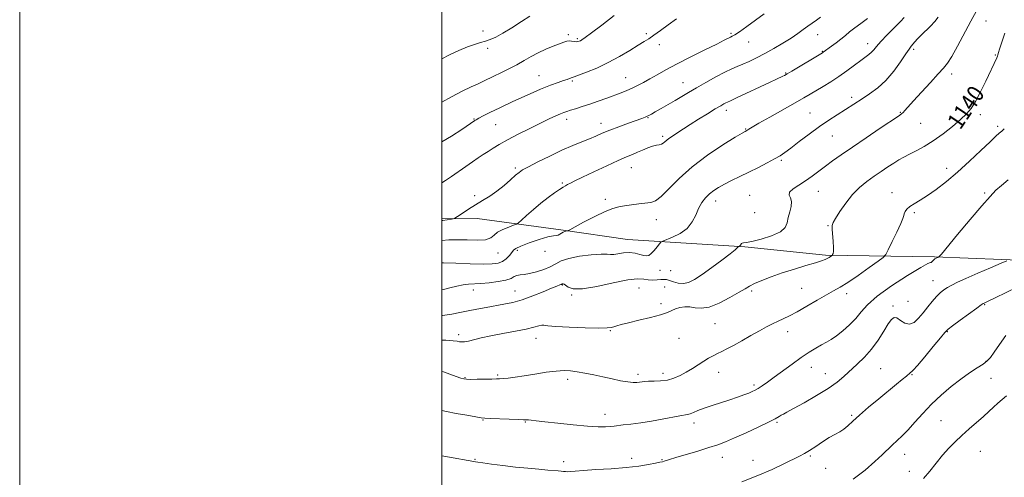
# Model space of a CAD drawing. Extents: x 2094800 to 2097700, y 299800 to 302700.
# Drawn here: x 2094800 to 2095267, y 300251 to 300468 of the extents above; entities that cross this region are included whole.
import ezdxf
from ezdxf.enums import TextEntityAlignment as Align

# ---------------------------------------------------------------- set-up
doc = ezdxf.new("R2010")
doc.units = 0
doc.header["$MEASUREMENT"] = 0
for name, color, linetype, lineweight in [('BREAKLINE DTM HARD', 7, 'Continuous', 0), ('CONTOUR INDEX', 41, 'Continuous', 13), ('CONTOUR INDEX LABEL', 244, 'Continuous', 0), ('CONTOUR INTERMEDIATE', 44, 'Continuous', 0), ('GRID LINE', 7, 'Continuous', 0), ('SPOT ELEVATION DTM', 2, 'Continuous', 13)]:
    doc.layers.add(name, color=color, linetype=linetype, lineweight=lineweight)
doc.styles.add('Style-WORKING', font='WORKING.shx')

msp = doc.modelspace()

# ---------------------------------------------------------------- linework, layer by layer
at = {"layer": 'BREAKLINE DTM HARD'}
msp.add_polyline3d([(2095281.45, 300353.56, 1133.25), (2095233.49, 300355.5, 1136.13), (2095181.93, 300356.23, 1140.25), (2095143.56, 300360.17, 1141.84), (2095088, 300363.7, 1144.88), (2095057.62, 300368.06, 1146.08), (2095016.85, 300373.6, 1149.68), (2095000, 300373.406, 1150.162)], dxfattribs=at)
at = {"layer": 'CONTOUR INDEX', "flags": 128}
for points, elevation in [([(2095000, 300372.652), (2095000.551, 300372.727), (2095004.684, 300373.327), (2095005.437, 300373.47), (2095006.14, 300373.8), (2095007.393, 300374.6), (2095009.634, 300376.058), (2095012.632, 300377.978), (2095015.992, 300380.071), (2095019.387, 300382.126), (2095022.767, 300384.243), (2095026.154, 300386.601), (2095029.508, 300389.273), (2095032.556, 300391.912), (2095034.965, 300394.067), (2095036.626, 300395.47), (2095038.333, 300396.592), (2095041.101, 300398.087), (2095045.615, 300400.412), (2095051.231, 300403.215), (2095056.975, 300405.947), (2095062.048, 300408.175), (2095066.352, 300409.937), (2095069.967, 300411.391), (2095073.051, 300412.689), (2095076.078, 300413.983), (2095079.601, 300415.418), (2095083.939, 300417.072), (2095088.467, 300418.736), (2095094.878, 300421.054), (2095096.387, 300421.618), (2095097.34, 300422.01), (2095098.204, 300422.423), (2095099.37, 300423.049), (2095101.21, 300424.087), (2095103.953, 300425.654), (2095107.26, 300427.562), (2095110.651, 300429.544), (2095117.006, 300433.329), (2095120.727, 300435.51), (2095125.221, 300438.079), (2095129.955, 300440.703), (2095134.201, 300442.938), (2095137.449, 300444.479), (2095140.07, 300445.582), (2095142.654, 300446.642), (2095145.683, 300447.99), (2095149.204, 300449.691), (2095153.154, 300451.745), (2095157.418, 300454.115), (2095161.667, 300456.617), (2095165.52, 300459.031), (2095168.694, 300461.178), (2095171.296, 300463.055), (2095173.531, 300464.697), (2095177.535, 300467.559), (2095179.465, 300469.028)], 1150), ([(2095000, 300315.927), (2095001.975, 300315.922), (2095005.383, 300315.746), (2095007.318, 300315.489), (2095008.49, 300315.259), (2095009.54, 300315.155), (2095010.818, 300315.245), (2095012.607, 300315.588), (2095018.675, 300317.078), (2095023.29, 300318.082), (2095028.972, 300319.151), (2095034.903, 300320.219), (2095040.068, 300321.224), (2095043.695, 300322.098), (2095045.981, 300322.757), (2095047.367, 300323.112), (2095048.424, 300323.111), (2095050.234, 300322.855), (2095054.007, 300322.482), (2095060.406, 300322.118), (2095067.895, 300321.839), (2095074.39, 300321.708), (2095078.342, 300321.77), (2095080.345, 300321.997), (2095081.529, 300322.343), (2095082.916, 300322.785), (2095085.091, 300323.394), (2095088.53, 300324.259), (2095093.432, 300325.426), (2095098.876, 300326.749), (2095103.664, 300328.033), (2095106.919, 300329.124), (2095110.85, 300330.777), (2095112.873, 300331.394), (2095115.152, 300331.763), (2095117.558, 300331.744), (2095120.056, 300331.333), (2095122.976, 300331.082), (2095126.74, 300331.684), (2095131.535, 300333.575), (2095136.587, 300336.175), (2095140.887, 300338.652), (2095143.761, 300340.386), (2095145.879, 300341.613), (2095148.247, 300342.784), (2095151.666, 300344.253), (2095156.115, 300345.978), (2095161.368, 300347.82), (2095167.103, 300349.638), (2095172.617, 300351.286), (2095177.114, 300352.614), (2095180.025, 300353.528), (2095181.696, 300354.143), (2095182.706, 300354.63), (2095183.524, 300355.116), (2095184.203, 300355.569), (2095184.955, 300356.118), (2095185.094, 300356.275), (2095185.224, 300356.522), (2095185.424, 300357.02), (2095185.611, 300358.048), (2095185.66, 300359.909), (2095185.493, 300362.725), (2095184.992, 300368.565), (2095184.986, 300370.277), (2095185.442, 300371.662), (2095186.622, 300373.661), (2095188.696, 300376.925), (2095191.47, 300380.957), (2095194.663, 300384.972), (2095198.026, 300388.353), (2095201.455, 300391.161), (2095204.88, 300393.628), (2095208.223, 300395.931), (2095211.366, 300398.033), (2095214.183, 300399.847), (2095216.63, 300401.332), (2095218.993, 300402.655), (2095221.642, 300404.03), (2095224.87, 300405.663), (2095228.668, 300407.728), (2095232.953, 300410.388), (2095237.567, 300413.693), (2095242.056, 300417.234), (2095245.892, 300420.489), (2095248.726, 300423.149), (2095250.917, 300425.764), (2095253.005, 300429.096), (2095255.376, 300433.615), (2095257.807, 300438.621), (2095263.021, 300449.697), (2095263.37, 300450.519), (2095263.572, 300451.093), (2095263.911, 300452.309), (2095264.367, 300453.79), (2095265.308, 300456.699), (2095266.869, 300461.379)], 1140), ([(2095195.006, 300250.166), (2095200.595, 300254.491), (2095205.282, 300258.46), (2095208.73, 300261.636), (2095213.447, 300266.293), (2095218.136, 300270.624), (2095220.961, 300273.469), (2095224.24, 300277.097), (2095227.974, 300281.282), (2095232.142, 300285.686), (2095236.682, 300289.999), (2095241.373, 300294.014), (2095245.956, 300297.554), (2095250.177, 300300.48), (2095253.803, 300302.824), (2095256.612, 300304.657), (2095258.523, 300306.145), (2095260.042, 300307.82), (2095261.82, 300310.308), (2095264.328, 300313.984), (2095267.314, 300318.221)], 1130)]:
    msp.add_lwpolyline(points, dxfattribs=dict(at, elevation=elevation))
at = {"layer": 'CONTOUR INTERMEDIATE', "flags": 128}
for points, elevation in [([(2095000, 300327.642), (2095000.432, 300327.675), (2095004.73, 300328.274), (2095008.592, 300329.034), (2095012.46, 300329.871), (2095016.662, 300330.712), (2095021.058, 300331.522), (2095029.496, 300332.994), (2095033.624, 300333.872), (2095038.115, 300335.151), (2095043.124, 300336.953), (2095048.038, 300338.929), (2095052.056, 300340.612), (2095054.592, 300341.651), (2095055.92, 300342.164), (2095056.531, 300342.386), (2095057.047, 300342.603), (2095057.227, 300342.664), (2095057.494, 300342.683), (2095057.941, 300342.523), (2095058.659, 300342.018), (2095059.86, 300341.134), (2095062.247, 300340.369), (2095066.647, 300340.354), (2095073.439, 300341.476), (2095081.218, 300343.148), (2095088.134, 300344.541), (2095092.805, 300345.04), (2095095.728, 300344.899), (2095097.872, 300344.591), (2095100.002, 300344.488), (2095102.081, 300344.567), (2095103.872, 300344.705), (2095105.238, 300344.783), (2095106.448, 300344.693), (2095107.872, 300344.329), (2095109.782, 300343.671), (2095112.061, 300343.032), (2095114.492, 300342.81), (2095116.964, 300343.347), (2095119.793, 300344.769), (2095123.402, 300347.144), (2095127.974, 300350.404), (2095132.731, 300353.911), (2095136.658, 300356.892), (2095139.002, 300358.761), (2095140.071, 300359.706), (2095140.583, 300360.284), (2095140.68, 300360.366), (2095141.032, 300360.513), (2095141.311, 300360.681), (2095141.585, 300360.957), (2095142.059, 300361.742), (2095142.382, 300362.013), (2095142.95, 300362.1), (2095144.285, 300362.24), (2095146.999, 300362.739), (2095151.368, 300363.827), (2095156.323, 300365.407), (2095160.46, 300367.299), (2095162.756, 300369.364), (2095163.711, 300371.608), (2095164.208, 300374.076), (2095164.905, 300376.751), (2095165.569, 300379.377), (2095165.744, 300381.639), (2095165.196, 300383.329), (2095164.585, 300384.676), (2095164.795, 300386.016), (2095166.458, 300387.618), (2095169.198, 300389.478), (2095172.39, 300391.523), (2095175.534, 300393.693), (2095178.63, 300395.971), (2095181.805, 300398.352), (2095185.242, 300400.883), (2095189.347, 300403.815), (2095194.585, 300407.451), (2095201.105, 300411.889), (2095207.801, 300416.398), (2095216.435, 300422.159), (2095217.916, 300423.186), (2095218.657, 300423.831), (2095219.53, 300424.758), (2095223.578, 300429.274), (2095227.338, 300433.448), (2095231.564, 300438.106), (2095235.279, 300442.149), (2095237.802, 300444.874), (2095239.654, 300447.175), (2095241.654, 300450.343), (2095244.402, 300455.267), (2095250.784, 300467.086), (2095253.491, 300471.939)], 1142), ([(2095000, 300390.486), (2095001.815, 300391.593), (2095004.673, 300393.554), (2095011.357, 300398.255), (2095014.562, 300400.488), (2095017.285, 300402.345), (2095019.659, 300403.922), (2095021.924, 300405.391), (2095024.342, 300406.926), (2095027.292, 300408.693), (2095031.18, 300410.86), (2095036.2, 300413.498), (2095041.709, 300416.295), (2095046.851, 300418.844), (2095050.947, 300420.823), (2095054.008, 300422.25), (2095056.221, 300423.228), (2095057.822, 300423.876), (2095059.247, 300424.37), (2095060.982, 300424.903), (2095063.411, 300425.635), (2095066.506, 300426.598), (2095070.14, 300427.793), (2095074.144, 300429.192), (2095078.191, 300430.658), (2095085.044, 300433.187), (2095087.742, 300434.234), (2095090.261, 300435.318), (2095092.835, 300436.568), (2095095.587, 300438.028), (2095098.619, 300439.722), (2095102.071, 300441.688), (2095106.264, 300444.025), (2095111.557, 300446.844), (2095118.041, 300450.145), (2095124.711, 300453.466), (2095130.289, 300456.23), (2095133.836, 300458.012), (2095136.802, 300459.52), (2095137.677, 300459.933), (2095138.947, 300460.65), (2095141.144, 300462.099), (2095144.581, 300464.539), (2095148.703, 300467.554), (2095152.74, 300470.557)], 1152), ([(2095000, 300428.696), (2095004.665, 300431.318), (2095009.758, 300433.941), (2095013.974, 300435.937), (2095017.301, 300437.449), (2095019.831, 300438.642), (2095024.654, 300440.998), (2095027.999, 300442.587), (2095031.82, 300444.438), (2095035.644, 300446.415), (2095039.123, 300448.397), (2095042.405, 300450.319), (2095045.761, 300452.126), (2095049.345, 300453.765), (2095052.826, 300455.175), (2095057.824, 300457.073), (2095059.253, 300457.534), (2095060.406, 300457.71), (2095061.566, 300457.654), (2095062.7, 300457.49), (2095063.696, 300457.359), (2095064.479, 300457.374), (2095065.116, 300457.534), (2095065.71, 300457.808), (2095066.466, 300458.26), (2095067.99, 300459.331), (2095070.992, 300461.554), (2095075.867, 300465.225), (2095081.756, 300469.691)], 1156), ([(2095000, 300449.284), (2095000.035, 300449.304), (2095003.75, 300451.164), (2095008.047, 300453.146), (2095012.184, 300454.88), (2095015.584, 300456.099), (2095018.344, 300456.933), (2095020.728, 300457.61), (2095023.024, 300458.371), (2095025.627, 300459.506), (2095028.958, 300461.317), (2095033.225, 300463.942), (2095037.785, 300466.86), (2095041.783, 300469.385)], 1158), ([(2095000, 300339.806), (2095000.884, 300340.04), (2095003.907, 300340.85), (2095007.087, 300341.641), (2095010.082, 300342.244), (2095012.699, 300342.549), (2095018.492, 300342.848), (2095022.507, 300343.189), (2095026.756, 300343.725), (2095030.4, 300344.436), (2095032.833, 300345.274), (2095034.396, 300346.084), (2095035.665, 300346.682), (2095037.151, 300346.965), (2095039.086, 300347.145), (2095041.637, 300347.517), (2095044.851, 300348.3), (2095048.304, 300349.426), (2095051.452, 300350.759), (2095053.994, 300352.162), (2095056.596, 300353.526), (2095060.166, 300354.743), (2095065.233, 300355.717), (2095070.803, 300356.39), (2095075.5, 300356.716), (2095078.354, 300356.698), (2095080, 300356.558), (2095081.475, 300356.566), (2095086.209, 300357.312), (2095088.989, 300357.481), (2095091.609, 300357.176), (2095093.903, 300356.603), (2095095.743, 300356.075), (2095097.075, 300355.875), (2095098.14, 300356.148), (2095099.254, 300357.008), (2095100.628, 300358.468), (2095102.046, 300360.145), (2095103.187, 300361.558), (2095103.905, 300362.379), (2095104.747, 300362.898), (2095109.416, 300364.737), (2095113.038, 300366.528), (2095116.374, 300368.959), (2095118.733, 300371.984), (2095120.364, 300375.273), (2095121.75, 300378.425), (2095123.287, 300381.119), (2095125.015, 300383.358), (2095126.888, 300385.225), (2095128.898, 300386.819), (2095131.198, 300388.3), (2095133.984, 300389.84), (2095137.389, 300391.581), (2095141.314, 300393.52), (2095145.602, 300395.623), (2095150.044, 300397.827), (2095154.244, 300399.956), (2095157.754, 300401.807), (2095160.341, 300403.301), (2095162.633, 300404.845), (2095165.471, 300406.973), (2095169.449, 300410.029), (2095174.177, 300413.623), (2095179.016, 300417.179), (2095183.434, 300420.234), (2095187.323, 300422.773), (2095199.258, 300430.361), (2095202.749, 300432.625), (2095206.588, 300435.459), (2095210.493, 300439.05), (2095214.186, 300443.415), (2095217.407, 300447.869), (2095219.9, 300451.553), (2095221.515, 300453.857), (2095222.531, 300455.167), (2095224.27, 300457.235), (2095225.506, 300458.653), (2095227.171, 300460.398), (2095231.619, 300464.696), (2095233.722, 300466.925), (2095235.323, 300468.989)], 1144), ([(2095000, 300352.55), (2095000.903, 300352.555), (2095006.687, 300352.406), (2095013.475, 300352.189), (2095019.645, 300352.036), (2095023.966, 300352.075), (2095026.767, 300352.439), (2095028.768, 300353.261), (2095030.544, 300354.589), (2095032.089, 300356.142), (2095033.256, 300357.555), (2095034.061, 300358.582), (2095035.188, 300359.457), (2095037.485, 300360.531), (2095041.448, 300362.023), (2095046.147, 300363.616), (2095050.298, 300364.858), (2095052.937, 300365.436), (2095054.367, 300365.599), (2095055.212, 300365.734), (2095055.987, 300366.13), (2095056.773, 300366.686), (2095057.54, 300367.202), (2095058.255, 300367.523), (2095058.864, 300367.677), (2095059.306, 300367.735), (2095059.669, 300367.826), (2095060.626, 300368.304), (2095067.258, 300371.864), (2095072.479, 300374.58), (2095077.389, 300376.953), (2095081.053, 300378.404), (2095083.895, 300379.147), (2095086.677, 300379.591), (2095089.949, 300380.061), (2095093.407, 300380.537), (2095099.01, 300381.227), (2095101.276, 300382.033), (2095103.969, 300384.031), (2095107.64, 300387.695), (2095112.495, 300392.605), (2095118.655, 300398.116), (2095125.977, 300403.595), (2095133.272, 300408.441), (2095139.088, 300412.065), (2095142.378, 300414.074), (2095143.717, 300414.876), (2095144.577, 300415.34), (2095145.539, 300415.951), (2095147.049, 300416.858), (2095150.244, 300418.698), (2095155.526, 300421.681), (2095167.523, 300428.434), (2095171.655, 300430.794), (2095174.666, 300432.546), (2095180.681, 300436.082), (2095184.344, 300438.314), (2095188.207, 300440.833), (2095192.037, 300443.555), (2095195.575, 300446.203), (2095198.555, 300448.453), (2095202.414, 300451.278), (2095203.637, 300452.32), (2095204.713, 300453.497), (2095206.056, 300455.108), (2095208.12, 300457.455), (2095211.143, 300460.657), (2095214.496, 300464.102), (2095217.335, 300466.994), (2095219.071, 300468.815)], 1146), ([(2095000, 300363.159), (2095003.409, 300363.468), (2095007.394, 300363.573), (2095012.123, 300363.44), (2095016.904, 300363.331), (2095020.809, 300363.578), (2095023.228, 300364.415), (2095024.802, 300365.677), (2095026.489, 300367.097), (2095028.957, 300368.438), (2095031.73, 300369.57), (2095034.044, 300370.388), (2095035.403, 300370.894), (2095036.369, 300371.509), (2095037.77, 300372.76), (2095040.215, 300375), (2095043.448, 300377.879), (2095046.994, 300380.872), (2095050.418, 300383.533), (2095053.445, 300385.717), (2095055.84, 300387.358), (2095057.471, 300388.439), (2095058.609, 300389.149), (2095059.629, 300389.727), (2095060.942, 300390.421), (2095063.11, 300391.502), (2095066.729, 300393.248), (2095072.08, 300395.786), (2095078.163, 300398.63), (2095083.661, 300401.145), (2095087.598, 300402.865), (2095090.368, 300404.006), (2095092.705, 300404.956), (2095095.176, 300406.005), (2095097.674, 300407.044), (2095099.923, 300407.861), (2095101.711, 300408.322), (2095103.08, 300408.579), (2095104.133, 300408.859), (2095104.982, 300409.336), (2095105.764, 300409.984), (2095106.623, 300410.724), (2095107.677, 300411.503), (2095108.955, 300412.357), (2095110.462, 300413.346), (2095114.551, 300416.074), (2095117.655, 300418.079), (2095121.659, 300420.592), (2095125.93, 300423.227), (2095129.649, 300425.494), (2095132.197, 300427.021), (2095133.752, 300427.919), (2095134.688, 300428.42), (2095135.461, 300428.786), (2095136.848, 300429.415), (2095139.705, 300430.735), (2095155.266, 300438.049), (2095158.656, 300439.623), (2095161.672, 300441), (2095162.49, 300441.406), (2095163.698, 300442.09), (2095165.958, 300443.429), (2095180.416, 300452.088), (2095180.761, 300452.316), (2095184.657, 300455.168), (2095186.869, 300456.812), (2095189.163, 300458.597), (2095191.278, 300460.353), (2095193.243, 300462.008), (2095195.157, 300463.517), (2095199.278, 300466.385), (2095201.745, 300468.303)], 1148), ([(2095000, 300409.869), (2095004.677, 300412.605), (2095009.473, 300415.767), (2095015.615, 300419.974), (2095016.358, 300420.424), (2095017.583, 300421.107), (2095019.63, 300422.205), (2095022.82, 300423.838), (2095027.469, 300426.109), (2095033.646, 300429.013), (2095040.452, 300432.108), (2095046.741, 300434.84), (2095051.612, 300436.789), (2095055.136, 300438.063), (2095057.629, 300438.906), (2095059.376, 300439.519), (2095061.279, 300440.228), (2095062.763, 300440.707), (2095064.854, 300441.45), (2095068.571, 300442.852), (2095073.483, 300444.877), (2095078.928, 300447.423), (2095084.291, 300450.334), (2095089.139, 300453.229), (2095093.084, 300455.672), (2095095.921, 300457.393), (2095098.18, 300458.78), (2095100.573, 300460.388), (2095103.648, 300462.63), (2095107.288, 300465.352), (2095111.21, 300468.259)], 1154), ([(2095000, 300301.223), (2095000.767, 300300.955), (2095006.774, 300298.836), (2095008.978, 300298.07), (2095010.402, 300297.632), (2095011.681, 300297.456), (2095013.645, 300297.435), (2095016.822, 300297.479), (2095023.801, 300297.593), (2095025.935, 300297.617), (2095027.421, 300297.661), (2095029.038, 300297.79), (2095031.435, 300298.06), (2095034.759, 300298.501), (2095039.027, 300299.136), (2095044.13, 300299.948), (2095049.448, 300300.766), (2095054.233, 300301.378), (2095057.969, 300301.615), (2095061.079, 300301.492), (2095064.216, 300301.065), (2095067.887, 300300.394), (2095072.015, 300299.551), (2095076.374, 300298.61), (2095080.722, 300297.656), (2095084.752, 300296.815), (2095088.139, 300296.223), (2095090.657, 300295.973), (2095092.458, 300295.985), (2095093.795, 300296.133), (2095094.938, 300296.307), (2095096.232, 300296.456), (2095098.043, 300296.539), (2095100.613, 300296.56), (2095103.697, 300296.679), (2095106.928, 300297.097), (2095110.015, 300297.965), (2095112.965, 300299.234), (2095115.864, 300300.804), (2095118.762, 300302.565), (2095124.172, 300306.031), (2095126.483, 300307.445), (2095128.586, 300308.637), (2095130.603, 300309.68), (2095132.688, 300310.676), (2095135.122, 300311.855), (2095138.218, 300313.477), (2095142.14, 300315.688), (2095146.444, 300318.171), (2095150.533, 300320.496), (2095153.952, 300322.334), (2095156.811, 300323.762), (2095159.359, 300324.957), (2095161.871, 300326.117), (2095164.733, 300327.518), (2095168.356, 300329.456), (2095172.943, 300332.079), (2095177.87, 300334.951), (2095182.305, 300337.491), (2095185.717, 300339.338), (2095188.774, 300341.024), (2095192.444, 300343.304), (2095197.323, 300346.641), (2095202.515, 300350.338), (2095206.752, 300353.406), (2095209.154, 300355.225), (2095210.406, 300356.637), (2095211.579, 300358.854), (2095213.455, 300362.669), (2095215.656, 300367.216), (2095217.512, 300371.21), (2095218.536, 300373.695), (2095218.962, 300375.03), (2095219.205, 300375.904), (2095219.64, 300376.881), (2095220.466, 300378.026), (2095221.843, 300379.282), (2095223.904, 300380.642), (2095226.675, 300382.295), (2095230.158, 300384.481), (2095234.337, 300387.4), (2095239.141, 300391.102), (2095244.482, 300395.6), (2095250.162, 300400.756), (2095255.538, 300405.846), (2095259.86, 300409.994), (2095262.611, 300412.585), (2095264.219, 300414.023), (2095265.349, 300414.973), (2095266.604, 300416.063)], 1138), ([(2095000, 300282.675), (2095002.323, 300282.175), (2095006.841, 300281.316), (2095011.862, 300280.419), (2095016.082, 300279.695), (2095018.647, 300279.29), (2095020.491, 300279.103), (2095022.998, 300278.97), (2095031.922, 300278.533), (2095036.14, 300278.352), (2095038.773, 300278.278), (2095040.213, 300278.26), (2095041.193, 300278.222), (2095042.452, 300278.088), (2095044.74, 300277.804), (2095048.811, 300277.315), (2095055.04, 300276.613), (2095062.284, 300275.867), (2095069.021, 300275.287), (2095074.059, 300275.031), (2095077.532, 300275.031), (2095079.903, 300275.165), (2095081.671, 300275.336), (2095085.984, 300275.858), (2095089.688, 300276.28), (2095094.318, 300276.85), (2095099.419, 300277.598), (2095104.528, 300278.516), (2095112.771, 300280.172), (2095116.523, 300280.835), (2095117.731, 300281.167), (2095119.265, 300281.768), (2095121.393, 300282.645), (2095124.309, 300283.758), (2095128.085, 300285.055), (2095136.479, 300287.794), (2095140.125, 300289.027), (2095143.136, 300290.096), (2095145.477, 300290.972), (2095147.18, 300291.663), (2095148.563, 300292.331), (2095150.009, 300293.172), (2095151.868, 300294.374), (2095154.339, 300296.079), (2095157.581, 300298.418), (2095166.09, 300304.704), (2095170.395, 300307.793), (2095174.122, 300310.307), (2095177.271, 300312.266), (2095179.951, 300313.793), (2095182.302, 300315.047), (2095184.598, 300316.347), (2095187.147, 300318.049), (2095190.136, 300320.405), (2095193.282, 300323.242), (2095196.182, 300326.284), (2095198.689, 300329.363), (2095201.687, 300332.756), (2095206.314, 300336.851), (2095213.18, 300341.783), (2095220.763, 300346.691), (2095227.01, 300350.459), (2095230.415, 300352.309), (2095231.652, 300352.8), (2095231.942, 300352.826), (2095232.279, 300353.097), (2095233.245, 300354.09), (2095233.642, 300354.439), (2095233.981, 300354.664), (2095234.327, 300354.836), (2095235.416, 300355.311), (2095235.728, 300355.556), (2095236.796, 300356.794), (2095244.454, 300366.004), (2095250.43, 300373.151), (2095255.935, 300379.641), (2095259.842, 300384.07), (2095262.652, 300386.959), (2095265.267, 300389.307), (2095268.373, 300391.905)], 1136), ([(2095000, 300261.282), (2095002.724, 300260.793), (2095015.216, 300258.53), (2095016.034, 300258.363), (2095017.137, 300258.19), (2095019.545, 300257.845), (2095023.65, 300257.286), (2095028.991, 300256.601), (2095034.893, 300255.91), (2095040.722, 300255.315), (2095045.995, 300254.84), (2095050.27, 300254.49), (2095055.204, 300254.107), (2095056.557, 300253.978), (2095057.676, 300253.838), (2095058.716, 300253.726), (2095059.779, 300253.697), (2095061.081, 300253.795), (2095063.279, 300254.006), (2095067.141, 300254.302), (2095073.101, 300254.667), (2095080.248, 300255.122), (2095087.336, 300255.699), (2095093.326, 300256.401), (2095097.997, 300257.125), (2095101.331, 300257.741), (2095103.396, 300258.158), (2095104.59, 300258.433), (2095105.395, 300258.663), (2095107.972, 300259.476), (2095110.992, 300260.397), (2095121.299, 300263.486), (2095126.585, 300265.106), (2095130.784, 300266.475), (2095134.527, 300267.866), (2095138.801, 300269.671), (2095144.23, 300272.121), (2095149.989, 300274.812), (2095154.893, 300277.181), (2095158.06, 300278.8), (2095159.843, 300279.794), (2095160.898, 300280.421), (2095161.901, 300280.973), (2095163.593, 300281.871), (2095166.73, 300283.565), (2095171.728, 300286.33), (2095177.638, 300289.73), (2095183.168, 300293.155), (2095187.361, 300296.143), (2095190.591, 300298.845), (2095196.838, 300304.553), (2095200.304, 300307.937), (2095203.705, 300311.79), (2095206.805, 300316.067), (2095209.466, 300320.246), (2095211.573, 300323.68), (2095213.093, 300325.852), (2095214.329, 300326.756), (2095215.667, 300326.509), (2095217.4, 300325.36), (2095219.445, 300324.07), (2095221.627, 300323.528), (2095223.802, 300324.391), (2095225.96, 300326.377), (2095228.121, 300328.974), (2095230.292, 300331.716), (2095232.416, 300334.335), (2095234.418, 300336.611), (2095236.255, 300338.389), (2095237.999, 300339.775), (2095239.75, 300340.938), (2095241.695, 300342.065), (2095244.367, 300343.412), (2095248.384, 300345.25), (2095254.007, 300347.703), (2095260.068, 300350.296), (2095265.04, 300352.405), (2095267.838, 300353.621)], 1134), ([(2095142.225, 300248.971), (2095149.78, 300251.863), (2095156.536, 300254.76), (2095162.164, 300257.407), (2095169.558, 300261.065), (2095171.904, 300262.3), (2095174.281, 300263.73), (2095177.229, 300265.679), (2095180.499, 300267.867), (2095183.645, 300269.865), (2095186.32, 300271.37), (2095188.579, 300272.588), (2095190.576, 300273.852), (2095192.52, 300275.47), (2095194.837, 300277.643), (2095198.01, 300280.549), (2095202.307, 300284.237), (2095207.152, 300288.258), (2095215.478, 300295.095), (2095218.257, 300297.401), (2095220.179, 300299.016), (2095221.987, 300300.561), (2095222.305, 300300.788), (2095222.602, 300300.965), (2095223.431, 300301.78), (2095225.409, 300304.027), (2095228.857, 300308.123), (2095232.894, 300312.989), (2095236.341, 300317.169), (2095238.417, 300319.641), (2095239.934, 300321.132), (2095242.102, 300322.802), (2095245.724, 300325.467), (2095253.582, 300331.205), (2095255.657, 300332.704), (2095256.565, 300333.322), (2095257.005, 300333.547), (2095257.666, 300333.839), (2095259.197, 300334.553), (2095262.236, 300336.015), (2095272.653, 300341.104)], 1132), ([(2095228.26, 300250.48), (2095231.285, 300254.029), (2095234.32, 300257.808), (2095237.312, 300261.477), (2095240.239, 300264.787), (2095243.227, 300267.854), (2095246.436, 300270.884), (2095249.94, 300274.013), (2095256.682, 300279.901), (2095259.313, 300282.281), (2095261.503, 300284.306), (2095263.486, 300286.113), (2095267.596, 300289.693)], 1128)]:
    msp.add_lwpolyline(points, dxfattribs=dict(at, elevation=elevation))
at = {"layer": 'GRID LINE', "flags": 128}
for points in [[(2094800, 299800), (2097700, 299800), (2097700, 302700), (2094800, 302700), (2094800, 299800)], [(2095000, 300000), (2097500, 300000), (2097500, 302500), (2095000, 302500), (2095000, 300000)]]:
    msp.add_lwpolyline(points, dxfattribs=at)
at = {"layer": 'SPOT ELEVATION DTM'}
for p in [(2095257.92, 300467.14, 1141.1), (2095019.53, 300462.35, 1158.3), (2095060.06, 300460.73, 1156.3), (2095064.27, 300458.77, 1156.2), (2095096.97, 300461.19, 1154.3), (2095137.1, 300461.26, 1152.2), (2095178.11, 300460.73, 1149.3), (2095021.81, 300454.27, 1157.8), (2095103.19, 300455.95, 1153.5), (2095145.47, 300457.2, 1151.3), (2095201.85, 300456.47, 1146.6), (2095223.63, 300453.71, 1143.7), (2095180.3, 300452.82, 1148.1), (2095262.39, 300451.01, 1140.1), (2095046.04, 300441.2, 1154.8), (2095087.22, 300440.26, 1152.8), (2095163.03, 300442.47, 1148.1), (2095241.6, 300442.08, 1141.5), (2095061.87, 300438.69, 1153.8), (2095114.3, 300437.95, 1150.8), (2095194.3, 300431.04, 1144.4), (2095015.32, 300420.73, 1154.1), (2095059.21, 300420.63, 1151.5), (2095097.81, 300421.33, 1149.9), (2095134.81, 300424.79, 1147.5), (2095174.46, 300423.58, 1144.9), (2095217.37, 300423.86, 1142.1), (2095255.22, 300422.82, 1139.6), (2095025.52, 300418.06, 1153.1), (2095075.48, 300418.7, 1150.6), (2095144.01, 300416.05, 1146.1), (2095226.88, 300418.63, 1141.1), (2095263.45, 300417.23, 1138.3), (2095104.76, 300412.58, 1148.3), (2095185.15, 300412.62, 1143.1), (2095034.8, 300397.57, 1150.3), (2095089.91, 300397.64, 1147.2), (2095160.93, 300401.24, 1143.8), (2095239.31, 300397.31, 1138.6), (2095057.09, 300390.38, 1148.2), (2095015.54, 300384.4, 1150.2), (2095145.97, 300384.63, 1142.9), (2095178.51, 300386.41, 1141.1), (2095213.31, 300385.9, 1138.7), (2095257.3, 300385.63, 1136.2), (2095077.56, 300382.63, 1146.3), (2095129.81, 300381.9, 1143.4), (2095148.25, 300376.41, 1143.5), (2095223.98, 300376.33, 1137.7), (2095101.75, 300373.01, 1145.4), (2095182.98, 300370.21, 1140.1), (2095026.68, 300357.28, 1147.2), (2095035.89, 300358.57, 1145.7), (2095048.99, 300358.03, 1145.8), (2095103.47, 300349.04, 1143.3), (2095108.44, 300348.92, 1143.2), (2095057.08, 300342.06, 1141.9), (2095232.87, 300344.12, 1134.8), (2095015.04, 300339.76, 1143.4), (2095034.78, 300339.3, 1142.8), (2095061.5, 300337.4, 1141.9), (2095093.52, 300340.74, 1141.1), (2095105.67, 300341.21, 1140.9), (2095146.82, 300339.26, 1139.7), (2095170.63, 300340.49, 1138.9), (2095191.88, 300337.96, 1137.5), (2095103.88, 300333.29, 1140.3), (2095213.81, 300332.11, 1134.3), (2095220.99, 300334.32, 1135.3), (2095257.22, 300332.87, 1131.9), (2095129.45, 300323.87, 1139.1), (2095008.06, 300318.59, 1140.4), (2095079.93, 300320.55, 1139.9), (2095163.91, 300320.02, 1137.4), (2095239.54, 300319.96, 1131.9), (2095044.73, 300316.94, 1139.3), (2095112.44, 300316.93, 1139.3), (2095257.99, 300305.99, 1130.1), (2095026.54, 300299.51, 1138.2), (2095093.06, 300299.88, 1138.4), (2095104.79, 300300.26, 1138.5), (2095131.25, 300300.84, 1137.3), (2095175.18, 300303.2, 1135.3), (2095181.85, 300300.07, 1134.8), (2095208.06, 300302.49, 1132.9), (2095222.81, 300299.67, 1131.9), (2095010.98, 300298.27, 1138.1), (2095059.67, 300297.41, 1137.6), (2095148.04, 300294.73, 1136.3), (2095260.23, 300297.88, 1128.9), (2095077.44, 300280.82, 1136.6), (2095019.63, 300278.21, 1135.9), (2095039.6, 300277.18, 1135.9), (2095119.6, 300276.78, 1135.5), (2095158.82, 300277.1, 1133.8), (2095194.28, 300280.46, 1132.2), (2095236.57, 300277.87, 1128.9), (2095219.3, 300261.98, 1129.3), (2095255.16, 300263.39, 1127.1), (2095015.77, 300259.5, 1134.1), (2095057.73, 300258.45, 1134.4), (2095089.98, 300260.02, 1134.4), (2095104.41, 300259.4, 1134.1), (2095133.02, 300260.47, 1133.3), (2095147.49, 300259.1, 1132.7), (2095174.72, 300261.13, 1131.8), (2095181.88, 300255.34, 1131.5), (2095221.55, 300253.88, 1128.7)]:
    msp.add_point(p, dxfattribs=at)

# ---------------------------------------------------------------- texts
at = {"layer": 'CONTOUR INDEX LABEL', "style": 'Style-WORKING', "width": 0.875}
msp.add_text('1140', height=8, rotation=55.8, dxfattribs=at).set_placement((2095242.383, 300417.512, 1140), align=Align.MIDDLE_LEFT)

doc.saveas('drawing.dxf')
